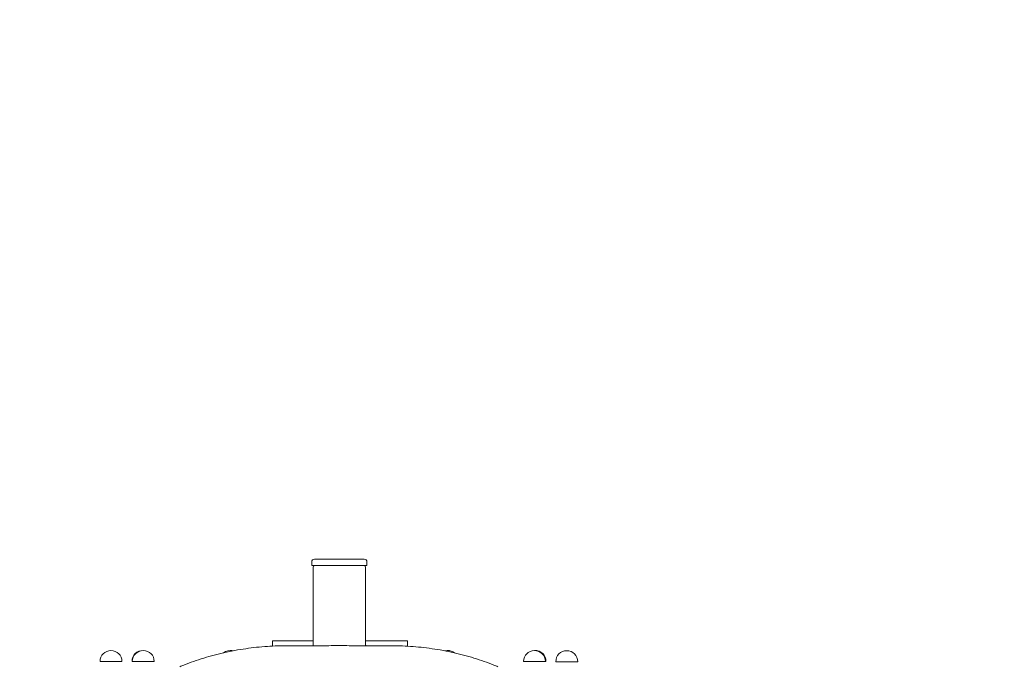
# Model space of a CAD drawing. Units: millimetres. Extents: x 198547 to 215076, y 81461 to 96365.
# Drawn here: x 211176 to 212925, y 90747 to 91889 of the extents above; entities that cross this region are included whole.
import ezdxf

# ---------------------------------------------------------------- set-up
doc = ezdxf.new("R2010")
doc.units = ezdxf.units.MM

# ---------------------------------------------------------------- blocks, each defined once
blk = doc.blocks.new('A$C0F033B3F')
at = {"color": 0, "linetype": 'Continuous', "lineweight": 0}
for p, q in [((171462.2, 87770.5), (171462.2, 87764.1)), ((171555.4, 87775.5), (171467.2, 87775.5)), ((171560.4, 87770.5), (171560.4, 87764.1)), ((171560.4, 87764.1), (171462.2, 87764.1)), ((171464.6, 87621.6), (171464.6, 87761.2)), ((171558, 87621.6), (171558, 87761.2)), ((171392.3, 87630.5), (171392.3, 87621)), ((171464.6, 87630.5), (171392.3, 87630.5)), ((171632.7, 87630.5), (171558, 87630.5)), ((171632.7, 87620.8), (171632.7, 87630.5)), ((171086.1, 87593.7), (171125, 87593.7)), ((171143.4, 87593.7), (171143, 87593.7)), ((171172.9, 87593.7), (171143.4, 87593.7)), ((171182.4, 87593.7), (171172.9, 87593.7)), ((171838.6, 87593.7), (171848.1, 87593.7)), ((171848.1, 87593.7), (171877.5, 87593.7)), ((171877.5, 87593.7), (171878.5, 87593.7)), ((171934.8, 87593.2), (171895.9, 87593.2))]:
    blk.add_line(p, q, dxfattribs=at)
for centre, radius, start, end in [((171467.2, 87770.5), 5, 90, 180), ((171555.4, 87770.5), 5, 0, 90), ((171467.6, 87761.2), 3, 103.8007, 180), ((171555, 87761.2), 3, 0, 76.1993), ((171105.6, 87593.7), 19.5, 0, 180), ((171162.5, 87593.7), 19.5, 89.4381, 180), ((171162.9, 87593.7), 19.5, 0, 180), ((171317.5, 87593.7), 19.5, 75.0474, 128.698), ((171317.8, 87593.7), 19.5, 75.5164, 90.5375), ((171703.5, 87593.7), 19.5, 51.3019, 104.9526), ((171703.7, 87593.7), 19.5, 50.9926, 90.3043), ((171858, 87593.7), 19.5, 0, 180), ((171859, 87593.7), 19.5, 0, 91.4038), ((171915.4, 87593.2), 19.5, 0, 180), ((171510.5, 86650.8), 980, 101.2355, 101.2645), ((171510.5, 86650.8), 980, 78.7355, 78.7645)]:
    blk.add_arc(centre, radius, start, end, dxfattribs=at)
blk.add_ellipse((171548.4, 87620.5), major_axis=(10.2, 0), ratio=0.98308, start_param=0.114685, end_param=0.351242, dxfattribs=at)
for points, knots in [([(171319.5, 87612), (171323.2, 87612.7), (171326.8, 87613.4), (171336.9, 87615.2), (171343.4, 87616.2), (171356.3, 87617.9), (171362.7, 87618.7), (171375.5, 87619.9), (171381.9, 87620.4), (171394.3, 87621.1), (171400.4, 87621.4), (171409, 87621.5), (171411.7, 87621.5), (171414.3, 87621.5)], [905.021746, 905.021746, 905.021746, 905.021746, 916.009126, 916.009126, 934.960181, 934.960181, 953.911236, 953.911236, 972.862291, 972.862291, 991.813345, 991.813345, 1000.335187, 1000.335187, 1000.335187, 1000.335187]), ([(171414.3, 87621.5), (171418.4, 87621.5), (171422.6, 87621.5), (171432.1, 87621.5), (171437.4, 87621.5), (171448.1, 87621.6), (171453.6, 87621.6), (171464.6, 87621.6), (171470.2, 87621.7), (171481.3, 87621.7), (171486.9, 87621.7), (171497.9, 87621.8), (171503.4, 87621.8), (171509.3, 87621.8), (171509.9, 87621.8), (171510.5, 87621.8)], [163.648009, 163.648009, 163.648009, 163.648009, 177.02719, 177.02719, 193.100421, 193.100421, 209.173652, 209.173652, 225.246882, 225.246882, 241.320113, 241.320113, 257.393343, 257.393343, 259.137542, 259.137542, 259.137542, 259.137542]), ([(171606.7, 87621.5), (171602.6, 87621.5), (171598.4, 87621.5), (171588.9, 87621.5), (171583.6, 87621.5), (171572.8, 87621.6), (171567.3, 87621.6), (171556.3, 87621.6), (171550.7, 87621.7), (171539.6, 87621.7), (171534.1, 87621.7), (171523, 87621.8), (171517.6, 87621.8), (171511.6, 87621.8), (171511.1, 87621.8), (171510.5, 87621.8)], [163.648009, 163.648009, 163.648009, 163.648009, 177.02719, 177.02719, 193.100421, 193.100421, 209.173652, 209.173652, 225.246882, 225.246882, 241.320113, 241.320113, 257.393343, 257.393343, 259.137542, 259.137542, 259.137542, 259.137542]), ([(171701.4, 87612), (171697.8, 87612.7), (171694.1, 87613.4), (171684, 87615.2), (171677.6, 87616.2), (171664.7, 87617.9), (171658.2, 87618.7), (171645.4, 87619.9), (171639.1, 87620.4), (171626.6, 87621.1), (171620.5, 87621.4), (171611.9, 87621.5), (171609.3, 87621.5), (171606.7, 87621.5)], [905.021746, 905.021746, 905.021746, 905.021746, 916.009126, 916.009126, 934.960181, 934.960181, 953.911236, 953.911236, 972.862291, 972.862291, 991.813345, 991.813345, 1000.335187, 1000.335187, 1000.335187, 1000.335187]), ([(171227.9, 87584.4), (171230.3, 87585.4), (171232.7, 87586.4), (171240.7, 87589.6), (171246.5, 87591.7), (171258.2, 87595.8), (171264.3, 87597.8), (171276.6, 87601.6), (171282.8, 87603.3), (171295.4, 87606.6), (171301.8, 87608.2), (171311.7, 87610.4), (171315.4, 87611.2), (171319, 87611.9)], [781.423193, 781.423193, 781.423193, 781.423193, 789.945034, 789.945034, 808.896089, 808.896089, 827.847144, 827.847144, 846.798198, 846.798198, 865.749253, 865.749253, 876.736633, 876.736633, 876.736633, 876.736633]), ([(171793.1, 87584.4), (171790.7, 87585.4), (171788.2, 87586.4), (171780.2, 87589.6), (171774.5, 87591.7), (171762.7, 87595.8), (171756.7, 87597.8), (171744.4, 87601.6), (171738.1, 87603.3), (171725.5, 87606.6), (171719.2, 87608.2), (171709.2, 87610.4), (171705.5, 87611.2), (171701.9, 87611.9)], [781.423193, 781.423193, 781.423193, 781.423193, 789.945034, 789.945034, 808.896089, 808.896089, 827.847144, 827.847144, 846.798198, 846.798198, 865.749253, 865.749253, 876.736633, 876.736633, 876.736633, 876.736633])]:
    blk.add_open_spline(points, degree=3, knots=knots, dxfattribs=at)

msp = doc.modelspace()

# ---------------------------------------------------------------- linework, layer by layer
msp.add_open_spline([(205729, 82312.6), (204635.2, 83516.4), (205890.8, 88017.2), (200861.3, 86732.7), (197128, 91026.9), (203218.7, 97205.4), (208710.6, 92036.4), (210971.4, 97290.5), (215689.8, 93198.8), (214187.2, 89533.3), (214053.3, 84995.8), (209308.9, 86214.9), (209428.8, 81016.9), (206296.7, 81706.3), (205740.2, 82300.3), (205729, 82312.6)], degree=3, knots=[0, 0, 0, 0, 4886.823617, 7950.992445, 11710.189233, 18489.384942, 24084.190944, 26396.407665, 31462.784123, 34308.917667, 38802.544926, 41014.955192, 45447.22519, 47841.059517, 47891.059517, 47891.059517, 47891.059517, 47891.059517])

# ---------------------------------------------------------------- block references
msp.add_blockref('A$C0F033B3F', (40232.3, 3155.2))

doc.saveas('drawing.dxf')
